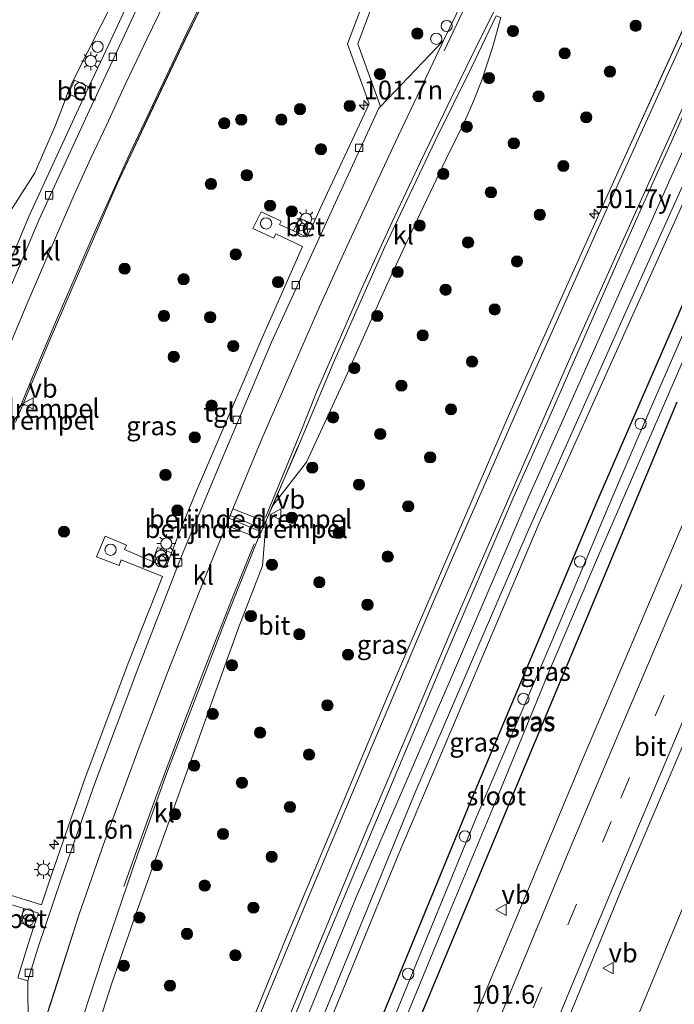
# Model space of a CAD drawing. Units: metres. Extents: x 140000 to 150003, y 474998 to 481251.
# Drawn here: x 145819 to 145907, y 475065 to 475197 of the extents above; entities that cross this region are included whole.
import ezdxf
from ezdxf.enums import TextEntityAlignment as Align

# ---------------------------------------------------------------- set-up
doc = ezdxf.new("R2010")
doc.units = ezdxf.units.M
doc.linetypes.add('VW-3-9_STREEP', pattern=[12, 3, -9])
doc.layers.get('0').update_dxf_attribs({"lineweight": 25})
for name, color, linetype, lineweight in [('B-ME-AL-OVERIG-S-B1', 7, 'Continuous', 18), ('B-ME-AM-KILOMETR-S-B1', 7, 'Continuous', 18), ('B-ME-BV-GELEIDECONSTRUCTIE-GELEIDERAIL-L-B1', 213, 'BV-GELEIDERAIL', 18), ('B-ME-GR-BOMENSTRUIKEN-GV-B6', 93, 'Continuous', 18), ('B-ME-GR-BOOM-S-B1', 93, 'Continuous', 18), ('B-ME-GW-KRUINLIJN-L-B1', 93, 'Continuous', 18), ('B-ME-GW-TEENLIJN-L-B1', 93, 'Continuous', 18), ('B-ME-IE-GRASLAND-GV-B6', 93, 'Continuous', 18), ('B-ME-IE-INRICHTINGSELEMENT-S-B1', 253, 'Continuous', 18), ('B-ME-IE-MEUBILAIR_WEGMEUBILAIR-LICHTMAST-S-B1', 8, 'Continuous', 18), ('B-ME-OG-WATER-GV-B6', 153, 'Continuous', 18), ('B-ME-VH-DREMPEL-GV-B6', 8, 'Continuous', 18), ('B-ME-VH-VERH_SOORT-BETON-OVERIG-GV-B6', 8, 'IE-TERREINAFSCHEIDING-NATUURLIJK-HOUTWAL', 18), ('B-ME-VH-VERH_SOORT-BITUMEN-GV-B6', 8, 'IE-TERREINAFSCHEIDING-NATUURLIJK-HOUTWAL', 18), ('B-ME-VH-VERH_SOORT-KLINKERS-GV-B6', 8, 'IE-TERREINAFSCHEIDING-NATUURLIJK-HOUTWAL', 18), ('B-ME-VH-VERH_SOORT-TEGELS-GV-B6', 8, 'Continuous', 18), ('B-ME-VV-KOLK-S-B1', 8, 'Continuous', 18), ('B-ME-VW-MARKERING-39STREEP-015-L-B1', 255, 'VW-3-9_STREEP', 18), ('B-ME-VW-MARKERING-STREEP-015-L-B1', 7, 'Continuous', 18), ('B-ME-VW-MEUBILAIR_WEGMEUBILAIR-VERKEERSBORD-S-B1', 8, 'Continuous', 18)]:
    doc.layers.add(name, color=color, linetype=linetype, lineweight=lineweight)
doc.layers.add('B-ME-GW-INSTEEKWATERGANG-L-B1', color=10, linetype='Continuous')
doc.styles.add('NLCS-ISO', font='NLCS-ISO.TTF')
doc.linetypes.add('BV-GELEIDERAIL', pattern='A,10,-3,[108,NLCS.SHX,S=1,R=0,X=0,Y=0],-3', length=16)
doc.linetypes.add('IE-TERREINAFSCHEIDING-NATUURLIJK-HOUTWAL', pattern='A,7,-1.5,[67,NLCS.SHX,S=0.75,R=45,X=0,Y=0],-1.5,7,-1.5,[70,NLCS.SHX,S=0.75,R=0,X=0,Y=0],-1.5', length=20)

# ---------------------------------------------------------------- blocks, each defined once
blk = doc.blocks.new('d26cz_FeatureWriter_4_43_FMEBLOCK7')
at = {"layer": 'B-ME-VH-VERH_SOORT-BITUMEN-GV-B6'}
for points in [[(-48.88, 24.11, 1.76), (-45.18, 32.85, 1.75), (-41.95, 40.38, 1.72), (-38.85, 47.48, 1.69), (-36.63, 52.37, 1.69), (-34.55, 56.79, 1.71), (-31.98, 62.41, 1.69), (-29.18, 68.28, 1.68), (-25.31, 76.29, 1.68)], [(-19.04, 78.42, 1.75), (-24.07, 68.19, 1.72), (-28.79, 58.22, 1.79), (-33.11, 48.93, 1.79), (-37.45, 38.93, 1.8), (-42.23, 27.87, 1.78), (-46.71, 17.11, 1.78)], [(-46.27, -73, 1.89), (-44.99, -69.67, 1.86), (-44.77, -69.08, 1.82), (-41.52, -58.99, 1.78), (-38.24, -48.77, 1.75), (-34.8, -38.94, 1.73), (-30.04, -25.94, 1.74), (-26.43, -16.47, 1.74), (-22.09, -5.37, 1.74), (-18.1, 4.56, 1.75), (-13.81, 14.88, 1.78), (-9.86, 23.95, 1.76), (-6.09, 32.52, 1.73), (-2.43, 40.65, 1.7), (4.06, 54.56, 1.72), (10.28, 67.71, 1.73), (10.47, 68.1, 1.74), (12.14, 71.59, 1.79)], [(44.31, 62.17, 1.82), (40.52, 53.7, 1.85), (37.39, 46.8, 1.83), (33.76, 38.62, 1.86), (29.66, 29.32, 1.84), (24.53, 17.58, 1.75), (19.87, 7.18, 1.75), (10.82, -13.95, 1.71), (-7.18, -56.73, 1.76), (-14.47, -74.73, 1.79), (-23.16, -96.25, 1.71), (-26.79, -105.08, 1.77), (-29.15, -111.06, 1.82), (-30.17, -113.58, 1.83), (-31.04, -116.09, 1.95), (-31.71, -118.03, 1.94), (-32.31, -120, 1.94), (-32.85, -121.97, 1.94), (-33.33, -123.97, 1.94), (-33.64, -125.41, 1.93), (-33.77, -126.06, 1.93), (-38.92, -126.06, 1.86)], [(-37.29, -106.9, 1.98), (-36.46, -107.81, 1.97), (-36.4, -107.88, 1.97), (-35.44, -108.89, 1.97), (-34.43, -109.85, 1.95), (-34.33, -109.9, 1.95), (-34.2, -109.9, 1.94), (-34.07, -109.84, 1.94), (-34.03, -109.79, 1.94), (-33.37, -108.21, 1.9), (-32.65, -106.35, 1.89), (-25.75, -89.12, 1.84), (-10.47, -51.58, 1.88), (3.21, -19.02, 1.91), (19.26, 18.26, 1.87), (33.57, 50.12, 1.84), (46.41, 78.35, 1.9)], [(17.47, 71.39, 1.87), (14.19, 64.49, 1.84), (9.35, 54.69, 1.79), (2.62, 40.54, 1.76), (-4.05, 25.47, 1.82), (-8.79, 14.26, 1.79), (-9.15, 13.39, 1.79), (-12.36, 5.98, 1.81), (-13.22, 3.97, 1.81), (-14.23, 1.64, 1.81), (-14.5, 1.01, 1.82), (-18.7, -9.43, 1.8), (-22.83, -20.27, 1.82), (-26.51, -29.74, 1.86), (-30.43, -40.72, 1.84), (-35.17, -54.67, 1.84), (-39.15, -66.81, 1.9)]]:
    blk.add_polyline3d(points, dxfattribs=at)
blk = doc.blocks.new('hecto')
for p, q in [((0, 0.625), (-0.625, 0)), ((0, -0.625), (0, 0.625)), ((-0.625, 0), (0.625, 0)), ((0.625, 0), (0, -0.625))]:
    blk.add_line(p, q)
blk = doc.blocks.new('boom')
h = blk.add_hatch(color=256)
edge = h.paths.add_edge_path()
edge.add_arc((0, 0), 0.75, 0, 360)
blk.add_circle((0, 0), 0.75)
blk = doc.blocks.new('dtb')
blk.add_circle((0, 0), 0.75)
blk = doc.blocks.new('prullenbak')
for centre in [(-0.375, 0), (0.375, 0)]:
    blk.add_circle(centre, 0.75)
blk = doc.blocks.new('lantaarnpaal')
for p, q in [((-0.75, 0), (-1.25, 0)), ((-0.88, 0.88), (-0.53, 0.53)), ((0, 0.75), (0, 1.25)), ((0.53, 0.53), (0.88, 0.88)), ((0.75, 0), (1.25, 0)), ((-0.53, -0.53), (-0.88, -0.88)), ((0, -0.75), (0, -1.25)), ((0.53, -0.53), (0.88, -0.88))]:
    blk.add_line(p, q)
blk.add_circle((0, 0), 0.75)
blk = doc.blocks.new('kolk')
blk.add_lwpolyline([(-0.5, -0.5), (0.5, -0.5), (0.5, 0.5), (-0.5, 0.5)], close=True)
blk = doc.blocks.new('verkeersbord')
for p, q in [((0, 0.75), (-0.75, -0.625)), ((0.75, -0.625), (0, 0.75)), ((-0.75, -0.625), (0.75, -0.625))]:
    blk.add_line(p, q)

msp = doc.modelspace()

# ---------------------------------------------------------------- linework, layer by layer
at = {"layer": 'B-ME-BV-GELEIDECONSTRUCTIE-GELEIDERAIL-L-B1'}
msp.add_polyline3d([(145876.0089, 475000, 2.608), (145877.163, 475002.8108, 2.608), (145881.1232, 475012.6905, 2.5966), (145887.636, 475028.729, 2.578), (145891.6572, 475038.6286, 2.578), (145894.2378, 475044.7628, 2.578), (145901.7993, 475063.2723, 2.545), (145913.544, 475091.609, 2.545), (145920.8005, 475108.7698, 2.545), (145926.0721, 475121.0772, 2.545), (145929.7684, 475129.5851, 2.5288), (145935.6994, 475143.0231, 2.503), (145939.3826, 475151.581, 2.503), (145940.4515, 475154.0544, 2.503), (145952.0901, 475180.9496, 2.503), (145955.251, 475188.2324, 2.503), (145965.2832, 475210.7058, 2.473)], dxfattribs=at)
at = {"layer": 'B-ME-GR-BOMENSTRUIKEN-GV-B6'}
msp.add_polyline3d([(145832.4, 475200.3916, 1.7074), (145826.446, 475188.5705, 1.7729), (145825.8923, 475187.2186, 1.7784), (145825.4079, 475185.9595, 1.7838), (145824.9179, 475184.6814, 1.7784), (145824.1275, 475182.6157, 1.7838), (145821.4636, 475176.476, 1.6583), (145813.273, 475163.697, 1.973)], dxfattribs=at)
at = {"layer": 'B-ME-GW-INSTEEKWATERGANG-L-B1'}
msp.add_polyline3d([(145907.201, 475145.825, 1.326), (145897.197, 475121.8385, 1.326), (145887.193, 475097.852, 1.326), (145869.576, 475055.656, 1.405), (145853.197, 475015.768, 1.425), (145851.614, 475011.981, 1.496), (145851.2621, 475011.405, 1.496), (145850.762, 475010.816, 1.525), (145850.2037, 475010.4243, 1.475), (145849.639, 475010.314, 1.4555), (145848.535, 475010.508, 1.492), (145847.9313, 475010.7539, 1.492), (145847.481, 475011.2258, 1.459), (145847.297, 475011.829, 1.459), (145847.2389, 475012.5881, 1.459), (145847.3484, 475013.4202, 1.442), (145847.479, 475013.878, 1.442), (145847.993, 475015.068, 1.438), (145862.869, 475051.594, 1.425), (145879.942, 475093.049, 1.43), (145896.506, 475132.481, 1.455), (145914.089, 475172.814, 1.396)], dxfattribs=at)
at = {"layer": 'B-ME-GW-KRUINLIJN-L-B1'}
msp.add_polyline3d([(145834.556, 475003.033, 1.77), (145835.295, 475003.938, 1.828), (145839.199, 475012.844, 2.371), (145847.361, 475032.988, 2.599), (145857.483, 475057.722, 2.623), (145872.346, 475093.903, 2.619), (145887.076, 475128.083, 2.586), (145900.446, 475157.994, 2.586), (145914.064, 475188.255, 2.516), (145915.8425, 475192.0996, 2.5079), (145916.8411, 475194.0782, 2.5679), (145917.3232, 475194.4552, 2.6379), (145917.5249, 475194.411, 2.6679), (145917.6824, 475194.1651, 2.6679), (145917.6293, 475193.9661, 2.6679), (145909.2465, 475175.1244, 2.5879), (145888.8059, 475129.6863, 2.6079), (145869.999, 475085.3081, 2.6579), (145860.4512, 475062.0857, 2.6879), (145850.9033, 475038.8634, 2.7179), (145842.0008, 475016.3744, 2.5079), (145840.3022, 475010.5032, 2.3479), (145839.2249, 475000, 1.6901)], dxfattribs=at)
at = {"layer": 'B-ME-GW-TEENLIJN-L-B1'}
msp.add_polyline3d([(145834.556, 475003.033, 1.77), (145835.004, 475006.097, 1.77), (145836.294, 475010.644, 1.807), (145838.933, 475017.512, 1.77), (145846.139, 475035.077, 1.703), (145864.5384, 475080.0038, 1.736), (145877.498, 475110.033, 1.765), (145887.4602, 475133.2156, 1.741), (145905.934, 475174.762, 1.662), (145913.5104, 475191.5684, 1.6873), (145914.7266, 475193.6375, 1.8956), (145915.4729, 475194.8513, 1.8989), (145916.5562, 475196.1691, 1.886), (145917.4207, 475197.0358, 1.8763), (145919.2065, 475198.3009, 1.8538), (145922.541, 475200.1073, 1.8375), (145924.0087, 475200.7524, 1.7666), (145924.4659, 475200.8196, 1.7495), (145925.3262, 475200.6845, 1.7186), (145925.7897, 475200.2203, 1.7152), (145925.8585, 475199.4139, 1.7118), (145925.5826, 475198.0688, 1.6775), (145924.8483, 475195.8847, 1.4854)], dxfattribs=at)
at = {"layer": 'B-ME-IE-GRASLAND-GV-B6'}
for points in [[(145881.8695, 475232.0525, 1.8341), (145882.0871, 475230.4501, 1.842), (145883.2996, 475230.584, 1.8324), (145883.588, 475229.296, 1.7803), (145884.7127, 475220.4677, 1.7923), (145884.1906, 475220.4411, 1.9), (145884.303, 475218.2323, 1.9), (145884.3035, 475216.5433, 1.9), (145884.1808, 475214.7769, 1.9), (145883.9049, 475212.87, 1.9), (145883.5272, 475211.3318, 1.9), (145883.0168, 475209.7073, 1.9), (145882.4006, 475208.2572, 1.9), (145881.5201, 475206.5005, 1.9), (145881.9875, 475206.2663, 1.8458), (145880.682, 475203.626, 1.79), (145878.961, 475200.163, 1.77), (145877.733, 475197.655, 1.786), (145876.06, 475194.1605, 1.7374), (145867.6244, 475185.3619, 1.6838), (145864.6286, 475193.6975, 2.1039), (145878.7792, 475231.6788, 1.9126), (145881.8695, 475232.0525, 1.8341)], [(145871.1841, 475214.7457, 2.0214), (145863.2356, 475193.7297, 2.034), (145866.119, 475185.707, 1.715), (145859.5937, 475171.7174, 1.727)], [(145818.8802, 475143.1775, 1.782), (145823.3602, 475153.9363, 1.782), (145828.138, 475164.997, 1.803), (145832.4769, 475174.9968, 1.786), (145836.8056, 475184.2793, 1.786), (145841.5247, 475194.2484, 1.724), (145846.5461, 475204.4842, 1.749)], [(145911.9975, 475204.4121, 1.8951), (145899.16, 475176.181, 1.844), (145884.851, 475144.322, 1.869), (145868.798, 475107.045, 1.91), (145855.123, 475074.487, 1.881), (145839.845, 475036.943, 1.84), (145832.944, 475019.712, 1.886), (145832.2178, 475017.8561, 1.8996), (145831.5636, 475016.2717, 1.9405), (145831.5161, 475016.2229, 1.9398)], [(145834.019, 475199.37, 1.81), (145830.625, 475192.115, 1.814), (145828.6892, 475187.9904, 1.801), (145826.7763, 475188.8528, 1.86), (145825.9526, 475187.0259, 1.8693), (145827.8377, 475186.176, 1.7953), (145820.71, 475170.741, 1.789), (145818.072, 475164.447, 1.818), (145816.439, 475160.64, 1.819), (145812.652, 475162.306, 1.973), (145813.273, 475163.697, 1.973), (145821.4636, 475176.476, 1.6583), (145824.1275, 475182.6157, 1.7838), (145824.9179, 475184.6814, 1.7784), (145825.4079, 475185.9595, 1.7838), (145825.8923, 475187.2186, 1.7784), (145826.446, 475188.5705, 1.7729), (145832.4, 475200.3916, 1.7074)], [(145832.3475, 475000, 1.92), (145833.146, 475003.5362, 1.92), (145833.9907, 475006.6942, 1.92), (145835.15, 475010.1685, 1.92), (145835.8863, 475012.3268, 1.92), (145835.4218, 475012.4852, 1.8301), (145836.44, 475015.001, 1.815), (145838.801, 475020.981, 1.774), (145842.426, 475029.809, 1.712), (145851.123, 475051.337, 1.786), (145858.4066, 475069.3323, 1.765), (145876.407, 475112.112, 1.712), (145885.4603, 475133.2398, 1.753), (145890.119, 475143.642, 1.753), (145895.2518, 475155.3786, 1.8395), (145899.3478, 475164.6845, 1.8622), (145902.9824, 475172.8643, 1.8295), (145906.1099, 475179.7587, 1.8472), (145909.9027, 475188.2363, 1.821), (145912.2312, 475193.3105, 1.8227), (145913.4166, 475194.949, 1.7974), (145914.913, 475196.3464, 1.7758), (145916.7001, 475197.8877, 1.7781)], [(145925.5826, 475198.0688, 1.6775), (145924.8483, 475195.8847, 1.4854), (145924.4831, 475195.6728, 1.4854), (145923.9678, 475195.0231, 1.4789), (145923.2088, 475193.7138, 1.4081), (145914.089, 475172.814, 1.396), (145896.506, 475132.481, 1.455), (145879.942, 475093.049, 1.43), (145862.869, 475051.594, 1.425), (145847.993, 475015.068, 1.438), (145847.479, 475013.878, 1.442), (145842.4829, 475005.0269, 1.7279), (145839.2439, 475000, 1.6882), (145839.2249, 475000, 1.6901)], [(145885.0761, 475000, 2.141), (145866.8407, 475000, 2.098), (145870.6951, 475009.5447, 2.1211), (145876.3211, 475023.6318, 2.0875), (145882.5711, 475038.9822, 2.0763), (145885.0737, 475045.1834, 2.0236), (145893.2694, 475064.8251, 2.0076), (145900.0214, 475081.1626, 2.0316), (145907.601, 475099.0328, 2.0316), (145914.2585, 475114.7976, 2.0196), (145921.3945, 475131.6023, 1.9996), (145927.0836, 475144.8771, 1.9879), (145932.8162, 475158.0487, 2.0068), (145938.0696, 475169.9763, 2.032), (145943.5505, 475182.587, 2.0383), (145950.6719, 475198.8482, 2.0225)], [(145828.8763, 475059.2357, 1.9475), (145831.7482, 475068.2346, 1.9475), (145834.9831, 475077.5501, 1.9578), (145838.1842, 475086.5107, 1.9813), (145842.114, 475097.4301, 1.9313), (145845.6196, 475107.2727, 1.8784), (145848.6717, 475115.6936, 1.8755), (145851.8661, 475123.9548, 1.8694), (145852.3665, 475130.0341, 1.809), (145853.2326, 475132.0387, 1.805), (145857.7568, 475137.8253, 1.8413), (145862.8087, 475148.8044, 1.8733), (145864.7742, 475153.2283, 1.8549), (145868.4851, 475161.526, 1.9986), (145872.1356, 475169.3394, 2.0266), (145876.427, 475178.3278, 2.035), (145878.8411, 475183.2835, 2.1155), (145880.0721, 475186.0522, 2.1475), (145881.1734, 475188.8752, 2.1485), (145882.6351, 475193.3444, 2.259), (145883.7137, 475197.2327, 2.1453)], [(145914.064, 475188.255, 2.516), (145900.446, 475157.994, 2.586), (145887.076, 475128.083, 2.586), (145872.346, 475093.903, 2.619), (145857.483, 475057.722, 2.623), (145847.361, 475032.988, 2.599), (145839.199, 475012.844, 2.371), (145835.295, 475003.938, 1.828), (145834.556, 475003.033, 1.77), (145835.004, 475006.097, 1.77), (145836.294, 475010.644, 1.807), (145838.933, 475017.512, 1.77), (145846.139, 475035.077, 1.703), (145864.5384, 475080.0038, 1.736), (145877.498, 475110.033, 1.765), (145887.4602, 475133.2156, 1.741), (145905.934, 475174.762, 1.662), (145913.5104, 475191.5684, 1.6873)], [(145913.5104, 475191.5684, 1.6873), (145905.934, 475174.762, 1.662), (145887.4602, 475133.2156, 1.741), (145877.498, 475110.033, 1.765), (145864.5384, 475080.0038, 1.736), (145846.139, 475035.077, 1.703), (145838.933, 475017.512, 1.77), (145836.294, 475010.644, 1.807), (145835.004, 475006.097, 1.77), (145834.556, 475003.033, 1.77), (145835.295, 475003.938, 1.828), (145839.199, 475012.844, 2.371), (145847.361, 475032.988, 2.599), (145857.483, 475057.722, 2.623), (145872.346, 475093.903, 2.619), (145887.076, 475128.083, 2.586), (145900.446, 475157.994, 2.586), (145914.064, 475188.255, 2.516)], [(145909.2465, 475175.1244, 2.5879), (145888.8059, 475129.6863, 2.6079), (145869.999, 475085.3081, 2.6579), (145860.4512, 475062.0857, 2.6879), (145850.9033, 475038.8634, 2.7179), (145842.0008, 475016.3744, 2.5079), (145840.3022, 475010.5032, 2.3479), (145839.2249, 475000, 1.6901), (145832.3475, 475000, 1.92)], [(145839.2249, 475000, 1.6901), (145840.3022, 475010.5032, 2.3479), (145842.0008, 475016.3744, 2.5079), (145850.9033, 475038.8634, 2.7179), (145860.4512, 475062.0857, 2.6879), (145869.999, 475085.3081, 2.6579), (145888.8059, 475129.6863, 2.6079), (145909.2465, 475175.1244, 2.5879)], [(145907.201, 475145.825, 1.326), (145897.197, 475121.8385, 1.326), (145887.193, 475097.852, 1.326), (145869.576, 475055.656, 1.405), (145853.197, 475015.768, 1.425), (145851.614, 475011.981, 1.496), (145851.2621, 475011.405, 1.496), (145850.762, 475010.816, 1.525), (145850.2037, 475010.4243, 1.475), (145849.639, 475010.314, 1.4555), (145848.535, 475010.508, 1.492), (145847.9313, 475010.7539, 1.492), (145847.481, 475011.2258, 1.459), (145847.297, 475011.829, 1.459), (145847.2389, 475012.5881, 1.459), (145847.3484, 475013.4202, 1.442), (145847.479, 475013.878, 1.442), (145847.993, 475015.068, 1.438), (145862.869, 475051.594, 1.425), (145879.942, 475093.049, 1.43), (145896.506, 475132.481, 1.455), (145914.089, 475172.814, 1.396)], [(145915.817, 475172.786, 0.29), (145901.9906, 475141.0534, 0.29), (145898.1309, 475132.0347, 0.29), (145890.5703, 475114, 0.29), (145880.4026, 475090.318, 0.294), (145870.4102, 475065.8909, 0.294), (145864.6647, 475051.7739, 0.294), (145856.544, 475031.662, 0.294), (145851.9488, 475020.681, 0.294), (145849.3609, 475013.9387, 0.294), (145849.1019, 475013.0543, 0.294), (145849.0397, 475012.4944, 0.294), (145849.1014, 475012.2932, 0.294), (145849.1892, 475012.1747, 0.294), (145849.2999, 475012.1172, 0.294)], [(145859.5937, 475171.7174, 1.727), (145858.6192, 475169.631, 1.8961), (145856.8175, 475170.4445, 1.8961), (145856.0359, 475168.7133, 1.7877), (145854.147, 475169.595, 1.9323), (145854.3789, 475170.0238, 1.9323), (145851.6768, 475171.2837, 2.0281), (145850.5966, 475169.0507, 2.0281), (145853.3673, 475167.7305, 2.0281), (145853.638, 475168.33, 2.0281), (145857.2257, 475166.6203, 1.733), (145851.81, 475154.433, 1.748), (145845.0962, 475138.752, 1.765), (145843.022, 475133.8975, 1.7635), (145840.7174, 475128.2406, 1.7617), (145839.7396, 475125.7241, 1.761), (145837.8518, 475126.3992, 1.9533), (145837.1867, 475124.5392, 1.841), (145833.454, 475126.169, 2.01), (145833.705, 475126.7409, 2.0568), (145830.851, 475127.9411, 2.124), (145829.6821, 475125.1923, 2.0804), (145832.7097, 475124.0261, 2.0333), (145832.998, 475124.787, 1.993), (145838.51, 475122.556, 1.759), (145834.0201, 475111.206, 1.752), (145828.1764, 475095.648, 1.752), (145823.694, 475082.691, 1.736), (145822.34, 475078.6858, 1.748), (145817.4903, 475080.1995, 2.128)], [(145849.2999, 475012.1172, 0.294), (145849.5, 475012.043, 0.294), (145849.667, 475012.046, 0.294), (145849.874, 475012.389, 0.294), (145851.092, 475015.108, 0.29), (145853.548, 475020.958, 0.29), (145858.728, 475033.224, 0.29), (145866.853, 475053.386, 0.29), (145876.5052, 475076.8314, 0.29), (145883.3769, 475093.4315, 0.29), (145889.9506, 475109.3806, 0.29), (145896.7683, 475125.3325, 0.294), (145909.202, 475154.087, 0.29)], [(145869.576, 475055.656, 1.405), (145887.193, 475097.852, 1.326), (145897.197, 475121.8385, 1.326), (145907.201, 475145.825, 1.326)], [(145913.9393, 475143.4835, 1.645), (145894.4813, 475097.7795, 1.672), (145880.85, 475065.138, 1.703)], [(145817.1124, 475079.0933, 2.1834), (145819.9822, 475078.1878, 1.835), (145819.4608, 475076.2863, 1.8701), (145821.3501, 475075.7682, 1.7575), (145820.514, 475073.3, 1.765), (145819.179, 475068.917, 1.773), (145820.518, 475068.509, 1.782), (145820.599, 475056.396, 1.857), (145819.321, 475053.066, 1.886)]]:
    msp.add_polyline3d(points, dxfattribs=at)
at = {"layer": 'B-ME-OG-WATER-GV-B6'}
for points in [[(145849.667, 475012.046, 0.294), (145849.5, 475012.043, 0.294), (145849.2999, 475012.1172, 0.294), (145849.1892, 475012.1747, 0.294), (145849.1014, 475012.2932, 0.294), (145849.0397, 475012.4944, 0.294), (145849.1019, 475013.0543, 0.294), (145849.3609, 475013.9387, 0.294), (145851.9488, 475020.681, 0.294), (145856.544, 475031.662, 0.294), (145864.6647, 475051.7739, 0.294), (145870.4102, 475065.8909, 0.294), (145880.4026, 475090.318, 0.294), (145890.5703, 475114, 0.29), (145898.1309, 475132.0347, 0.29), (145901.9906, 475141.0534, 0.29), (145915.817, 475172.786, 0.29)], [(145909.202, 475154.087, 0.29), (145896.7683, 475125.3325, 0.294), (145889.9506, 475109.3806, 0.29), (145883.3769, 475093.4315, 0.29), (145876.5052, 475076.8314, 0.29), (145866.853, 475053.386, 0.29), (145858.728, 475033.224, 0.29), (145853.548, 475020.958, 0.29), (145851.092, 475015.108, 0.29), (145849.874, 475012.389, 0.294), (145849.667, 475012.046, 0.294)]]:
    msp.add_polyline3d(points, dxfattribs=at)
at = {"layer": 'B-ME-VH-DREMPEL-GV-B6'}
for points in [[(145852.0928, 475129.918, 1.8591), (145851.6854, 475128.9893, 1.9173), (145847.5472, 475130.6874, 1.8542), (145847.9159, 475131.5663, 1.7939), (145852.0928, 475129.918, 1.8591)], [(145851.5123, 475128.6146, 1.9141), (145851.1579, 475127.7171, 1.8648), (145847.0142, 475129.4001, 1.8045), (145847.3992, 475130.3397, 1.8536), (145851.5123, 475128.6146, 1.9141)]]:
    msp.add_polyline3d(points, dxfattribs=at)
at = {"layer": 'B-ME-VH-VERH_SOORT-BETON-OVERIG-GV-B6'}
for points in [[(145825.9526, 475187.0259, 1.8693), (145826.7763, 475188.8528, 1.86), (145828.6892, 475187.9904, 1.801), (145827.8377, 475186.176, 1.7953), (145825.9526, 475187.0259, 1.8693)], [(145858.6192, 475169.631, 1.8961), (145857.8049, 475167.8876, 1.7349), (145856.0359, 475168.7133, 1.7877), (145856.8175, 475170.4445, 1.8961), (145858.6192, 475169.631, 1.8961)], [(145837.1867, 475124.5392, 1.841), (145837.8518, 475126.3992, 1.9533), (145839.7396, 475125.7241, 1.761), (145838.976, 475123.758, 1.76), (145837.1867, 475124.5392, 1.841)], [(145819.4608, 475076.2863, 1.8701), (145819.9822, 475078.1878, 1.835), (145821.957, 475077.56, 1.752), (145821.3501, 475075.7682, 1.7575), (145819.4608, 475076.2863, 1.8701)]]:
    msp.add_polyline3d(points, dxfattribs=at)
at = {"layer": 'B-ME-VH-VERH_SOORT-BITUMEN-GV-B6'}
for points in [[(145854.483, 475000, 1.744), (145855.74, 475003.149, 1.741), (145867.654, 475032.866, 1.77), (145880.85, 475065.138, 1.703), (145894.4813, 475097.7795, 1.672), (145913.9393, 475143.4835, 1.645), (145924.1491, 475166.8892, 1.6225), (145934.359, 475190.295, 1.6), (145947.003, 475218.867, 1.566)], [(145950.6719, 475198.8482, 2.0225), (145943.5505, 475182.587, 2.0383), (145938.0696, 475169.9763, 2.032), (145932.8162, 475158.0487, 2.0068), (145927.0836, 475144.8771, 1.9879), (145921.3945, 475131.6023, 1.9996), (145914.2585, 475114.7976, 2.0196), (145907.601, 475099.0328, 2.0316), (145900.0214, 475081.1626, 2.0316), (145893.2694, 475064.8251, 2.0076), (145885.0737, 475045.1834, 2.0236), (145882.5711, 475038.9822, 2.0763), (145876.3211, 475023.6318, 2.0875), (145870.6951, 475009.5447, 2.1211), (145866.8407, 475000, 2.098), (145854.483, 475000, 1.744)]]:
    msp.add_polyline3d(points, dxfattribs=at)
at = {"layer": 'B-ME-VH-VERH_SOORT-KLINKERS-GV-B6'}
for points in [[(145840.283, 475202.348, 1.682), (145836.407, 475194.339, 1.682), (145833.613, 475188.476, 1.687), (145831.041, 475182.858, 1.707), (145828.965, 475178.43, 1.687), (145826.739, 475173.544, 1.687), (145823.645, 475166.438, 1.72), (145820.407, 475158.914, 1.745), (145816.71, 475150.171, 1.757), (145813.029, 475141.254, 1.707), (145809.897, 475133.264, 1.72), (145806.349, 475124.21, 1.757), (145803.447, 475116.685, 1.761), (145800.653, 475109.173, 1.72), (145797.894, 475101.472, 1.724), (145795.235, 475094.132, 1.724)], [(145795.235, 475094.132, 1.724), (145792.693, 475087.008, 1.745), (145792.213, 475094.351, 1.79), (145794.534, 475100.987, 1.786), (145797.446, 475108.867, 1.786), (145802.071, 475120.979, 1.832), (145805.253, 475129.356, 1.819), (145812.036, 475146.523, 1.815), (145814.045, 475151.508, 1.811), (145819.361, 475163.9, 1.807), (145821.992, 475170.177, 1.778), (145828.766, 475184.859, 1.782), (145831.893, 475191.521, 1.803), (145835.286, 475198.774, 1.799)], [(145857.7568, 475137.8253, 1.8413), (145853.2326, 475132.0387, 1.805), (145856.436, 475139.453, 1.79), (145856.8054, 475140.3276, 1.7918), (145861.537, 475151.531, 1.815), (145868.212, 475166.604, 1.761), (145874.941, 475180.757, 1.794), (145879.783, 475190.552, 1.836), (145883.0634, 475197.4505, 1.8689), (145883.5623, 475197.2834, 2.0651), (145883.7137, 475197.2327, 2.1453), (145882.6351, 475193.3444, 2.259), (145881.1734, 475188.8752, 2.1485), (145880.0721, 475186.0522, 2.1475), (145878.8411, 475183.2835, 2.1155), (145876.427, 475178.3278, 2.035), (145872.1356, 475169.3394, 2.0266), (145868.4851, 475161.526, 1.9986), (145864.7742, 475153.2283, 1.8549), (145862.8087, 475148.8044, 1.8733), (145857.7568, 475137.8253, 1.8413)], [(145820.599, 475056.396, 1.857), (145820.518, 475068.509, 1.782), (145821.847, 475072.871, 1.774), (145825.017, 475082.233, 1.745), (145829.455, 475094.783, 1.761), (145835.367, 475110.586, 1.761), (145841.07, 475125.282, 1.77), (145846.45, 475138.179, 1.774), (145853.091, 475153.869, 1.757), (145860.878, 475170.889, 1.736), (145867.4262, 475185.1135, 1.724), (145867.6244, 475185.3619, 1.6838), (145876.06, 475194.1605, 1.7374), (145875.874, 475193.772, 1.732), (145869.65, 475180.618, 1.72), (145863.165, 475166.71, 1.699), (145859.504, 475158.582, 1.728), (145855.726, 475150.017, 1.765), (145851.783, 475140.943, 1.778), (145847.489, 475130.624, 1.753), (145843.502, 475120.692, 1.741), (145839.157, 475109.59, 1.736), (145835.55, 475100.12, 1.741), (145830.787, 475087.128, 1.732), (145827.355, 475077.294, 1.745), (145824.073, 475067.073, 1.778), (145820.818, 475056.987, 1.823)], [(145828.8763, 475059.2357, 1.9475), (145824.1592, 475052.0766, 1.9162), (145824.3136, 475052.5629, 1.9152), (145826.438, 475059.25, 1.902), (145830.422, 475071.388, 1.84), (145835.164, 475085.339, 1.84), (145839.085, 475096.326, 1.857), (145842.758, 475105.793, 1.819), (145846.886, 475116.63, 1.803), (145851.088, 475127.075, 1.815), (145851.3591, 475127.7026, 1.8137), (145852.3665, 475130.0341, 1.809), (145851.8661, 475123.9548, 1.8694), (145848.6717, 475115.6936, 1.8755), (145845.6196, 475107.2727, 1.8784), (145842.114, 475097.4301, 1.9313), (145838.1842, 475086.5107, 1.9813), (145834.9831, 475077.5501, 1.9578), (145831.7482, 475068.2346, 1.9475), (145828.8763, 475059.2357, 1.9475)]]:
    msp.add_polyline3d(points, dxfattribs=at)
at = {"layer": 'B-ME-VH-VERH_SOORT-TEGELS-GV-B6'}
for points in [[(145878.7792, 475231.6788, 1.9126), (145864.6286, 475193.6975, 2.1039), (145867.6244, 475185.3619, 1.6838), (145867.4262, 475185.1135, 1.724), (145860.878, 475170.889, 1.736), (145853.091, 475153.869, 1.757), (145846.45, 475138.179, 1.774), (145841.07, 475125.282, 1.77), (145835.367, 475110.586, 1.761), (145829.455, 475094.783, 1.761), (145825.017, 475082.233, 1.745), (145821.847, 475072.871, 1.774), (145820.518, 475068.509, 1.782), (145819.179, 475068.917, 1.773), (145820.514, 475073.3, 1.765), (145821.3501, 475075.7682, 1.7575), (145821.957, 475077.56, 1.752), (145819.9822, 475078.1878, 1.835), (145817.1124, 475079.0933, 2.1834)], [(145817.4903, 475080.1995, 2.128), (145822.34, 475078.6858, 1.748), (145823.694, 475082.691, 1.736), (145828.1764, 475095.648, 1.752), (145834.0201, 475111.206, 1.752), (145838.51, 475122.556, 1.759), (145832.998, 475124.787, 1.993), (145832.7097, 475124.0261, 2.0333), (145829.6821, 475125.1923, 2.0804), (145830.851, 475127.9411, 2.124), (145833.705, 475126.7409, 2.0568), (145833.454, 475126.169, 2.01), (145837.1867, 475124.5392, 1.841), (145838.976, 475123.758, 1.76), (145839.7396, 475125.7241, 1.761), (145840.7174, 475128.2406, 1.7617), (145843.022, 475133.8975, 1.7635), (145845.0962, 475138.752, 1.765), (145851.81, 475154.433, 1.748), (145857.2257, 475166.6203, 1.733), (145853.638, 475168.33, 2.0281), (145853.3673, 475167.7305, 2.0281), (145850.5966, 475169.0507, 2.0281), (145851.6768, 475171.2837, 2.0281), (145854.3789, 475170.0238, 1.9323), (145854.147, 475169.595, 1.9323), (145856.0359, 475168.7133, 1.7877), (145857.8049, 475167.8876, 1.7349), (145858.6192, 475169.631, 1.8961), (145859.5937, 475171.7174, 1.727), (145866.119, 475185.707, 1.715), (145863.2356, 475193.7297, 2.034), (145871.1841, 475214.7457, 2.0214)], [(145818.072, 475164.447, 1.818), (145820.71, 475170.741, 1.789), (145827.8377, 475186.176, 1.7953), (145828.6892, 475187.9904, 1.801), (145830.625, 475192.115, 1.814), (145834.019, 475199.37, 1.81)], [(145835.286, 475198.774, 1.799), (145831.893, 475191.521, 1.803), (145828.766, 475184.859, 1.782), (145821.992, 475170.177, 1.778), (145819.361, 475163.9, 1.807)]]:
    msp.add_polyline3d(points, dxfattribs=at)
at = {"layer": 'B-ME-VW-MARKERING-39STREEP-015-L-B1'}
msp.add_polyline3d([(145861.6543, 475000, 1.926), (145877.1081, 475038.4764, 1.9146), (145883.374, 475053.853, 1.91), (145899.7186, 475092.9309, 1.8754), (145904.3368, 475103.9129, 1.8656), (145914.0392, 475126.7142, 1.8612), (145918.0381, 475136.0579, 1.8613), (145922.1729, 475145.7074, 1.8614), (145932.5271, 475169.4388, 1.8532), (145937.4942, 475180.8257, 1.8392), (145942.429, 475192.0111, 1.8255), (145947.4282, 475203.3096, 1.8574), (145953.1322, 475216.1201, 1.765)], dxfattribs=at)
at = {"layer": 'B-ME-VW-MARKERING-STREEP-015-L-B1'}
for points in [[(145876.1321, 475192.79, 1.828), (145879.3857, 475199.6769, 1.8771), (145881.7766, 475204.5497, 1.9055), (145882.8191, 475206.7285, 1.9074), (145883.8345, 475209.0581, 1.9064), (145884.6108, 475211.478, 1.8977), (145885.1292, 475213.9587, 1.8834), (145885.3742, 475216.4263, 1.8673), (145885.3637, 475218.906, 1.8481), (145885.0062, 475222.4013, 1.8226), (145884.5002, 475226.2395, 1.8022), (145884.1306, 475229.3243, 1.7803)], [(145923.044, 475218.1622, 1.819), (145915.7075, 475202.2795, 1.8058), (145912.191, 475194.5158, 1.7823), (145907.103, 475183.253, 1.79), (145893.038, 475151.983, 1.774), (145889.3531, 475143.54, 1.781), (145877.895, 475117.213, 1.803), (145873.1795, 475106.166, 1.8118), (145868.8726, 475096.0016, 1.8199), (145865.4656, 475087.9494, 1.8264), (145862.5166, 475080.8418, 1.832), (145855.7914, 475064.6102, 1.8075), (145847.736, 475045.052, 1.778), (145839.48, 475024.577, 1.807), (145836.51, 475017.153, 1.815), (145834.484, 475011.703, 1.832), (145832.962, 475007.171, 1.865), (145832.0651, 475003.6828, 1.881), (145831.4391, 475000.9423, 1.869), (145831.2468, 475000, 1.872)], [(145949.7559, 475217.6332, 1.678), (145945.5937, 475208.0339, 1.7282), (145937.7367, 475190.282, 1.8185), (145933.5291, 475180.6957, 1.8261), (145928.2845, 475168.7561, 1.8084), (145922.9252, 475156.4685, 1.8311), (145918.4202, 475146.0428, 1.8185), (145914.2503, 475136.3524, 1.7529), (145914.0427, 475135.8752, 1.753), (145903.7198, 475111.6732, 1.7768), (145899.3914, 475101.431, 1.7869), (145892.4911, 475085.0778, 1.803), (145877.752, 475049.5059, 1.823), (145873.7455, 475039.7556, 1.8696), (145868.259, 475026.1085, 1.9188), (145861.5556, 475009.4341, 1.9344), (145857.802, 475000, 1.9589)], [(145819.4462, 475145.0709, 1.7942), (145821.8513, 475150.9343, 1.8029), (145824.4014, 475156.9491, 1.8133), (145829.287, 475168.2467, 1.8148), (145834.1975, 475179.1361, 1.8104), (145841.6607, 475195.0094, 1.8119), (145848.7595, 475209.4944, 1.8029), (145851.1249, 475214.289, 1.8113)], [(145865.5838, 475000, 1.993), (145877.0661, 475028.6581, 1.9853), (145883.444, 475044.359, 1.981), (145887.1337, 475053.3236, 1.9768), (145894.3935, 475070.7893, 1.9686), (145902.002, 475088.963, 1.96), (145908.8495, 475105.2082, 1.951), (145921.1616, 475134.1547, 1.935), (145924.8207, 475142.6604, 1.9847), (145929.7513, 475154.0553, 1.9973), (145936.4799, 475169.3998, 1.9941), (145942.1621, 475182.3757, 2.0036), (145949.3051, 475198.5786, 2.0036), (145956.463, 475214.6274, 1.865)], [(145852.279, 475130.4121, 1.8413), (145856.9326, 475141.7784, 1.8253), (145859.0954, 475147.1765, 1.8229), (145865.1992, 475161.1418, 1.8527), (145869.18, 475169.9237, 2.0253), (145872.9973, 475177.9528, 1.9766), (145877.2663, 475186.8028, 1.98), (145881.1155, 475194.7303, 1.938), (145883.0192, 475198.5293, 1.9445)], [(145908.496, 475195.204, 1.857), (145902.8504, 475182.7207, 1.8663), (145896.347, 475168.279, 1.877), (145887.115, 475147.59, 1.894), (145877.999, 475126.775, 1.877), (145874.7198, 475119.2017, 1.8643), (145866.533, 475099.935, 1.832), (145857.906, 475079.404, 1.844), (145849.781, 475059.802, 1.877)], [(145850.7477, 475126.9045, 1.8475), (145847.8741, 475119.7248, 1.884), (145844.4258, 475110.9954, 1.9382), (145841.1669, 475102.5507, 1.9193), (145837.8273, 475093.5627, 1.889), (145834.856, 475085.3762, 1.879), (145833.3348, 475081.1344, 1.8689)]]:
    msp.add_polyline3d(points, dxfattribs=at)

# ---------------------------------------------------------------- block references
at = {"layer": 'B-ME-AL-OVERIG-S-B1', "rotation": 90}
for p in [(145876.4753, 475196.1109, 1.8642), (145875.0782, 475194.3897, 1.7916), (145902.376, 475142.95, 0.617), (145894.2962, 475124.5475, 0.779), (145886.7324, 475106.193, 0.683), (145878.9108, 475087.8138, 0.699), (145871.3303, 475069.4509, 0.7435)]:
    msp.add_blockref('dtb', p, dxfattribs=at)
at = {"layer": 'B-ME-AM-KILOMETR-S-B1', "rotation": 90}
for p in [(145865.3904, 475185.519, 1.8458), (145896.194, 475170.991, 1.902), (145824.0432, 475086.7363, 1.9098)]:
    msp.add_blockref('hecto', p, dxfattribs=at)
at = {"layer": 'B-ME-GR-BOOM-S-B1', "rotation": 90}
for p in [(145901.7211, 475196.1217, 2.1045), (145872.552, 475195.094, 1.749), (145885.3203, 475195.4194, 2.1425), (145892.2292, 475192.4455, 2.2052), (145867.556, 475189.674, 1.794), (145882.1282, 475189.1326, 2.1291), (145898.2738, 475190.0051, 2.1648), (145888.7443, 475186.6987, 2.2335), (145856.884, 475184.985, 2.056), (145863.536, 475185.415, 1.844), (145895.1133, 475183.8954, 2.1405), (145846.7676, 475183.1107, 2.1928), (145849.036, 475183.587, 2.221), (145854.3952, 475183.5988, 2.085), (145879.1552, 475182.6382, 2.0619), (145885.4417, 475180.4224, 2.2034), (145859.672, 475179.627, 1.861), (145892.0571, 475177.3949, 2.1526), (145849.782, 475176.166, 2.159), (145876.0149, 475176.3351, 2.0171), (145844.9855, 475175, 2.2516), (145882.3764, 475173.8678, 2.1995), (145852.8828, 475172.0933, 2.0409), (145855.781, 475171.331, 1.923), (145888.9128, 475170.8733, 2.152), (145872.8472, 475169.4305, 2.0439), (145879.3282, 475167.1729, 2.1963), (145848.304, 475165.58, 2.114), (145885.8709, 475164.646, 2.0113), (145833.453, 475163.675, 2.018), (145869.9163, 475163.2238, 2.0708), (145841.332, 475162.267, 2.333), (145853.964, 475161.878, 1.84), (145876.3253, 475160.8553, 2.1604), (145838.698, 475157.365, 2.358), (145867.1903, 475157.3512, 1.923), (145882.8841, 475158.2254, 2.0662), (145844.884, 475157.192, 2.101), (145873.271, 475154.7691, 2.0616), (145847.96, 475153.328, 1.836), (145840.026, 475151.9, 2.267), (145879.8729, 475151.2583, 2.1124), (145864.1414, 475150.396, 1.9137), (145870.4263, 475148.0402, 2.1355), (145845.066, 475145.384, 1.861), (145877.0476, 475144.8805, 2.1401), (145861.3046, 475143.7975, 1.8999), (145867.5923, 475141.5821, 2.2325), (145842.83, 475141.143, 1.857), (145874.268, 475138.4634, 2.1863), (145858.5171, 475137.0921, 2.0015), (145838.918, 475136.125, 1.927), (145864.7631, 475134.8233, 2.2048), (145840.496, 475131.381, 1.844), (145871.3401, 475131.9185, 2.2371), (145855.7897, 475130.3926, 1.9461), (145825.363, 475128.5368, 2.4221), (145862.0642, 475128.3724, 2.2464), (145868.6103, 475125.2116, 2.1909), (145853.1305, 475124.1203, 2.08), (145859.4628, 475121.7828, 2.2325), (145865.8987, 475118.773, 2.2002), (145850.3157, 475117.2491, 2.0015), (145856.7919, 475114.8412, 2.2787), (145863.2961, 475112.1006, 2.2602), (145847.799, 475110.6909, 2.0061), (145860.5497, 475105.3408, 2.1678), (145845.2262, 475104.1919, 2.0292), (145851.5585, 475101.6966, 2.2787), (145858.0986, 475098.7536, 2.1586), (145842.7454, 475097.2735, 2.0061), (145849.1269, 475094.9869, 2.3388), (145855.5391, 475091.7437, 2.1909), (145840.2076, 475090.7801, 1.9599), (145846.6024, 475088.1404, 2.385), (145853.0964, 475085.104, 2.214), (145837.7502, 475083.9623, 1.9507), (145844.1661, 475081.2578, 2.385), (145850.6612, 475078.3041, 2.1863), (145835.4309, 475076.9763, 1.9923), (145841.7905, 475074.8047, 2.3027), (145848.2641, 475071.9408, 2.1493), (145833.3507, 475070.538, 2.0154), (145839.5002, 475067.8843, 2.3942)]:
    msp.add_blockref('boom', p, dxfattribs=at)
at = {"layer": 'B-ME-IE-INRICHTINGSELEMENT-S-B1', "rotation": 90}
for name, p in [('dtb', (145829.86, 475193.32, 1.9461)), ('prullenbak', (145827.511, 475187.4217, 3.9609)), ('dtb', (145852.3531, 475169.7187, 1.8737)), ('prullenbak', (145857.15, 475169.0961, 3.8726)), ('dtb', (145831.58, 475126.1165, 1.9772)), ('prullenbak', (145838.3091, 475124.9483, 1.8976)), ('prullenbak', (145820.5654, 475077.0135, 1.8441))]:
    msp.add_blockref(name, p, dxfattribs=at)
at = {"layer": 'B-ME-IE-MEUBILAIR_WEGMEUBILAIR-LICHTMAST-S-B1', "rotation": 90}
for p in [(145828.934, 475191.416, 1.844), (145857.7026, 475170.3381, 1.852), (145839.032, 475126.944, 1.873), (145822.612, 475083.395, 1.923)]:
    msp.add_blockref('lantaarnpaal', p, dxfattribs=at)
at = {"layer": 'B-ME-VH-VERH_SOORT-BITUMEN-GV-B6'}
msp.add_blockref('d26cz_FeatureWriter_4_43_FMEBLOCK7', (145865.5907, 475126.063), dxfattribs=at)
at = {"layer": 'B-ME-VV-KOLK-S-B1', "rotation": 90}
for p in [(145831.88, 475191.979, 1.761), (145864.786, 475179.824, 1.761), (145823.392, 475173.476, 1.799), (145856.315, 475161.469, 1.782), (145848.472, 475143.478, 1.794), (145840.607, 475124.449, 1.745), (145826.195, 475086.19, 1.761), (145820.695, 475069.597, 1.765)]:
    msp.add_blockref('kolk', p, dxfattribs=at)
at = {"layer": 'B-ME-VW-MEUBILAIR_WEGMEUBILAIR-VERKEERSBORD-S-B1', "rotation": 90}
for p in [(145820.6293, 475145.656, 1.812), (145853.6916, 475130.8275, 1.8068), (145883.7994, 475078.017, 1.6357), (145898.1004, 475070.2169, 2.0313)]:
    msp.add_blockref('verkeersbord', p, dxfattribs=at)

# ---------------------------------------------------------------- texts
at = {"layer": 'B-ME-AM-KILOMETR-S-B1', "ltscale": 0.2, "style": 'NLCS-ISO'}
for s, p in [('101.7n', (145865.3904, 475185.519, 1.8458)), ('101.7y', (145896.194, 475170.991, 1.902)), ('101.6n', (145824.0432, 475086.7363, 1.9098)), ('101.6', (145879.7775, 475064.6774, 1.658))]:
    msp.add_text(s, height=2.5, dxfattribs=at).set_placement(p, align=Align.BOTTOM_LEFT)
at = {"layer": 'B-ME-IE-GRASLAND-GV-B6', "ltscale": 0.2, "style": 'NLCS-ISO'}
for p in [(145837.0522, 475142.6711), (145867.8497, 475113.4538), (145889.6752, 475109.8504), (145887.5953, 475103.0993), (145887.6321, 475103.2334), (145880.2072, 475100.4098)]:
    msp.add_text('gras', height=2.5, dxfattribs=at).set_placement(p, align=Align.MIDDLE_CENTER)
at = {"layer": 'B-ME-OG-WATER-GV-B6', "ltscale": 0.2, "style": 'NLCS-ISO'}
msp.add_text('sloot', height=2.5, dxfattribs=at).set_placement((145883.0915, 475093.2242), align=Align.MIDDLE_CENTER)
at = {"layer": 'B-ME-VH-DREMPEL-GV-B6', "ltscale": 0.2, "style": 'NLCS-ISO'}
for p in [(145816.5513, 475145.0063), (145815.9168, 475143.3983), (145850.2668, 475130.2158), (145849.7192, 475128.9372)]:
    msp.add_text('belijnde drempel', height=2.5, dxfattribs=at).set_placement(p, align=Align.MIDDLE_CENTER)
at = {"layer": 'B-ME-VH-VERH_SOORT-BETON-OVERIG-GV-B6', "ltscale": 0.2, "style": 'NLCS-ISO'}
for p in [(145827.0417, 475187.4142), (145857.5793, 475169.2615), (145838.1882, 475124.9919), (145820.4422, 475076.8177)]:
    msp.add_text('bet', height=2.5, dxfattribs=at).set_placement(p, align=Align.MIDDLE_CENTER)
at = {"layer": 'B-ME-VH-VERH_SOORT-BITUMEN-GV-B6', "ltscale": 0.2, "style": 'NLCS-ISO'}
for p in [(145853.4279, 475116.0068), (145853.4279, 475116.0068), (145903.6543, 475099.8335)]:
    msp.add_text('bit', height=2.5, dxfattribs=at).set_placement(p, align=Align.MIDDLE_CENTER)
at = {"layer": 'B-ME-VH-VERH_SOORT-KLINKERS-GV-B6', "ltscale": 0.2, "style": 'NLCS-ISO'}
for p in [(145870.6739, 475168.1744), (145823.4927, 475166.0258), (145843.9519, 475122.6918), (145838.7489, 475090.9648)]:
    msp.add_text('kl', height=2.5, dxfattribs=at).set_placement(p, align=Align.MIDDLE_CENTER)
at = {"layer": 'B-ME-VH-VERH_SOORT-TEGELS-GV-B6', "ltscale": 0.2, "style": 'NLCS-ISO'}
for p in [(145818.5078, 475166.0879), (145846.0765, 475144.4872)]:
    msp.add_text('tgl', height=2.5, dxfattribs=at).set_placement(p, align=Align.MIDDLE_CENTER)
at = {"layer": 'B-ME-VW-MEUBILAIR_WEGMEUBILAIR-VERKEERSBORD-S-B1', "ltscale": 0.2, "style": 'NLCS-ISO'}
for p in [(145820.6293, 475145.656, 1.812), (145853.6916, 475130.8275, 1.8068), (145883.7994, 475078.017, 1.6357), (145898.1004, 475070.2169, 2.0313)]:
    msp.add_text('vb', height=2.5, dxfattribs=at).set_placement(p, align=Align.BOTTOM_LEFT)

doc.saveas('drawing.dxf')
